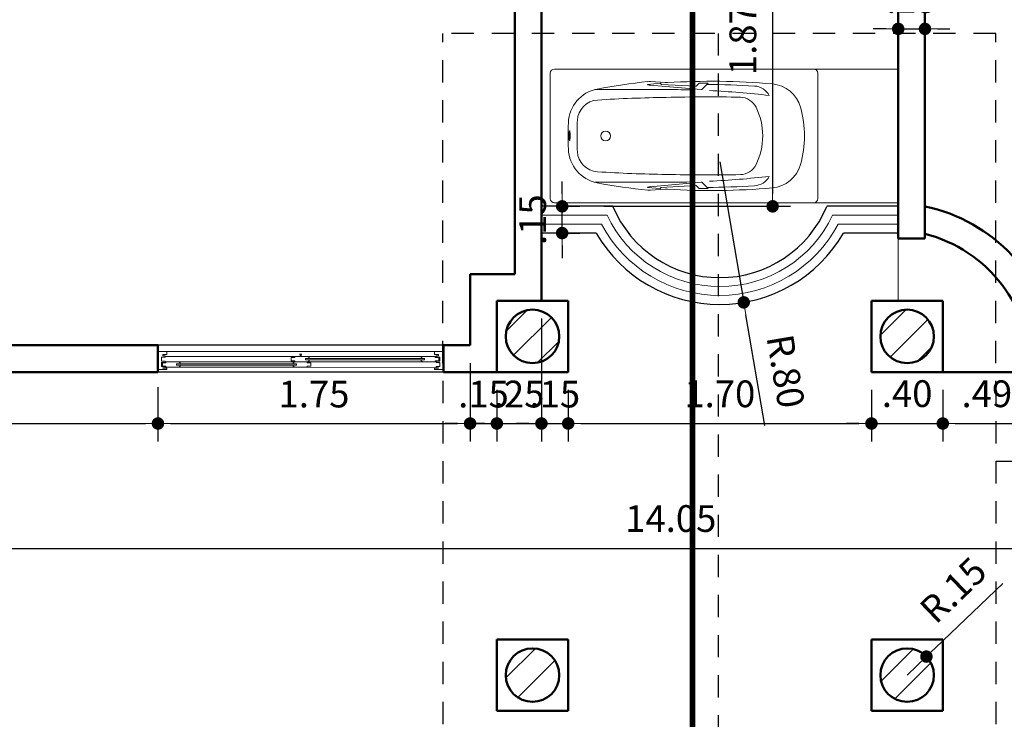
# Model space of a CAD drawing. Units: inches. Extents: x 8 to 247, y -161 to -62.
# Drawn here: x 87 to 93, y -81 to -77 of the extents above; entities that cross this region are included whole.
import ezdxf

# ---------------------------------------------------------------- set-up
doc = ezdxf.new("R2010")
doc.units = ezdxf.units.IN
doc.header["$MEASUREMENT"] = 0
doc.linetypes.add('HIDDEN', pattern=[0.375, 0.25, -0.125])
doc.linetypes.add('PHANTOM', pattern=[2.5, 1.25, -0.25, 0.25, -0.25, 0.25, -0.25])
for name, color, linetype, lineweight in [('Aparatos S', 7, 'Continuous', 0), ('APPLIANCE', 30, 'Continuous', 25), ('HATCH-MUROS', 8, 'Continuous', 15), ('muro 1', 1, 'Continuous', 30), ('MURO2', 5, 'Continuous', 50), ('piso', 6, 'Continuous', 0), ('PISOS', 150, 'Continuous', 18), ('PROY. VENTANA', 8, 'Continuous', 9), ('VENTANAS', 3, 'Continuous', 20)]:
    doc.layers.add(name, color=color, linetype=linetype, lineweight=lineweight)
doc.styles.add('style3', font='cityb___.ttf', dxfattribs={"height": 0.15})
doc.dimstyles.new('DIM2', dxfattribs={"dimtxt": 0.15, "dimasz": 0.07, "dimexe": 0.1, "dimexo": 0.1, "dimgap": 0.09, "dimtad": 1, "dimzin": 4, "dimdsep": 46, "dimtxsty": 'style3', "dimblk1": 'DOT', "dimblk2": 'DOT', "dimsah": 1, "dimcen": 0.09, "dimclrd": 1, "dimclre": 11, "dimclrt": 4, "dimadec": 0, "dimazin": 0, "dimtfac": 1, "dimtix": 1, "dimtmove": 0, "dimatfit": 3, "dimldrblk": 'DOT', "dimfxl": 1, "dimtolj": 1, "dimtzin": 0, "dimarcsym": 0})
pattern_1 = [(45, (-363.78322, -112.42012), (-0.088388348, 0.088388348), [])]

# ---------------------------------------------------------------- blocks, each defined once
blk = doc.blocks.new('BC-P3')
for p, q in [((-0.352, 0), (0.352, 0)), ((-0.375, -1.477), (-0.375, -0.023)), ((0.375, -0.023), (0.375, -1.477)), ((-0.26, -0.2499), (-0.26, -0.65)), ((0.26, -0.2499), (0.26, -0.65)), ((-0.2953, -0.6154), (-0.2892, -0.5454)), ((-0.2892, -0.5454), (-0.2878, -0.546)), ((0.2892, -0.5454), (0.2878, -0.546)), ((0.2953, -0.6154), (0.2892, -0.5454)), ((-0.2989, -0.646), (-0.3045, -0.5624)), ((-0.2596, -0.8467), (-0.2848, -0.5585)), ((0.2596, -0.8467), (0.2848, -0.5585)), ((0.2989, -0.646), (0.3045, -0.5624)), ((-0.2953, -0.6154), (-0.2899, -0.6208)), ((-0.2893, -0.622), (-0.2783, -0.8155)), ((0.2893, -0.622), (0.2783, -0.8155)), ((0.2953, -0.6154), (0.2899, -0.6208)), ((-0.2953, -0.8354), (-0.28, -0.8201)), ((0.2953, -0.8354), (0.28, -0.8201)), ((-0.2953, -0.8854), (-0.2953, -0.8354)), ((-0.2953, -0.8854), (-0.2613, -0.8514)), ((0.2953, -0.8854), (0.2613, -0.8514)), ((0.2953, -0.8854), (0.2953, -0.8354)), ((0.352, -1.5), (-0.352, -1.5))]:
    blk.add_line(p, q)
blk.add_lwpolyline([(-0.0257, -0.1082, 0.338364), (-0.0251, -0.1089, 0.038384), (-0.0177, -0.1104, 0.0164), (-0.0096, -0.111, 0.011665), (0.0018, -0.1113, 0.011665), (0.0131, -0.111, 0.0164), (0.0212, -0.1104, 0.038384), (0.0287, -0.1089, 0.338364), (0.0293, -0.1082, 0.338364), (0.0287, -0.1074, 0.038384), (0.0212, -0.106, 0.0164), (0.0131, -0.1053, 0.011665), (0.0018, -0.1051, 0.011665), (-0.0096, -0.1053, 0.0164), (-0.0177, -0.106, 0.038384), (-0.0251, -0.1074, 0.338364)], format="xyb", close=True)
blk.add_circle((0, -0.31), 0.0275)
for centre, radius, start, end in [((-0.352, -0.023), 0.023, 90, 180), ((0.352, -0.023), 0.023, 0, 90), ((-0.0667, -0.3012), 0.2, 92.1239, 168.9839), ((0, -2.1), 2, 90, 92.1239), ((0, -2.1), 2, 87.8761, 90), ((0.0667, -0.3012), 0.2, 11.0161, 87.8761), ((-0.0815, -0.2718), 0.12, 92.5539, 176.467), ((0, -2.1), 1.95, 90, 92.5539), ((0, -2.1), 1.95, 87.4461, 90), ((0.0815, -0.2718), 0.12, 3.533, 87.4461), ((2.6769, -0.8354), 2.9952, 168.9839, 174.4587), ((7.9619, -0.7684), 8.1788, 176.46704, 179.17039), ((-7.9619, -0.7684), 8.1788, 0.82961, 3.53296), ((-2.6769, -0.8354), 2.9952, 5.5413, 11.0161), ((-0.2047, -0.5558), 0.1, 174.4587, 183.7832), ((-0.2885, -0.5478), 0.002, 12.2804, 69.2529), ((-0.3843, -0.5687), 0.1, 4.1251, 12.2804), ((0.3843, -0.5687), 0.1, 167.7196, 175.8749), ((0.2885, -0.5478), 0.002, 110.7471, 167.7196), ((0.2047, -0.5558), 0.1, 356.2168, 5.5413), ((3.6679, -0.9028), 3.9744, 176.4609, 184.9418), ((-0.3887, -0.6519), 0.09, 356.4609, 3.7832), ((-0.2913, -0.6222), 0.002, 5, 45.7989), ((4.7424, -0.6539), 5.0024, 179.9558, 181.4637), ((8.359, -0.8804), 8.5781, 178.46078, 181.23964), ((-8.359, -0.8804), 8.5781, 358.76036, 1.53922), ((-4.7424, -0.6539), 5.0024, 358.5363, 0.0442), ((0.2913, -0.6222), 0.002, 134.2011, 175), ((-3.6679, -0.9028), 3.9744, 355.0582, 3.5391), ((0.3887, -0.6519), 0.09, 176.2168, 183.5391), ((-0.2843, -0.8159), 0.006, 315, 3.2505), ((0.2843, -0.8159), 0.006, 176.7495, 225), ((4.3506, -0.8512), 4.6397, 180.3451, 183.6254), ((-0.2655, -0.8472), 0.006, 315, 5), ((0.2655, -0.8472), 0.006, 175, 225), ((-4.3506, -0.8512), 4.6397, 356.3746, 359.6549), ((4.7424, -0.6539), 5.0024, 182.7348, 186.5873), ((-4.7424, -0.6539), 5.0024, 353.4127, 357.2652), ((-0.1171, -1.0638), 0.1, 181.2396, 243.8791), ((0.1171, -1.0638), 0.1, 296.1209, 358.7604), ((-0.1799, -1.1395), 0.1, 182.9172, 241.9463), ((0, -0.825), 0.366, 243.8791, 270), ((0, -0.825), 0.366, 270, 296.1209), ((0.1799, -1.1395), 0.1, 298.0537, 357.0828), ((-0.1124, -1.2297), 0.18, 184.9418, 254.479), ((0.1124, -1.2297), 0.18, 285.521, 355.0582), ((0, -0.825), 0.6, 254.479, 270), ((0, -0.825), 0.6, 270, 285.521), ((-0.352, -1.477), 0.023, 180, 270), ((0.352, -1.477), 0.023, 270, 0)]:
    blk.add_arc(centre, radius, start, end)
blk = doc.blocks.new('DOT')
at = {"color": 0, "linetype": 'ByBlock'}
blk.add_line((-0.5, 0), (-1, 0), dxfattribs=at)
at = {"color": 0, "linetype": 'ByBlock', "const_width": 0.5}
blk.add_lwpolyline([(-0.25, 0, 1), (0.25, 0, 1)], format="xyb", close=True, dxfattribs=at)
blk = doc.blocks.new('*D506')
at = {"layer": 'Defpoints', "color": 0, "transparency": 16777216}
for p in [(86.0282, -78.8079), (88.1282, -78.7927), (88.1282, -79.0965)]:
    blk.add_point(p, dxfattribs=at)
at = {"layer": 'PROY. VENTANA', "color": 11, "lineweight": -2, "transparency": 16777216}
for p, q in [((86.0282, -78.9079), (86.0282, -79.1965)), ((88.1282, -78.8927), (88.1282, -79.1965))]:
    blk.add_line(p, q, dxfattribs=at)
at = {"layer": 'PROY. VENTANA', "color": 1, "lineweight": -2, "transparency": 16777216}
blk.add_line((86.0982, -79.0965), (88.0582, -79.0965), dxfattribs=at)
at = {"layer": 'PROY. VENTANA', "color": 1, "lineweight": -2, "transparency": 16777216, "xscale": 0.07, "yscale": 0.07, "zscale": 0.07, "rotation": 180}
blk.add_blockref('DOT', (86.0282, -79.0965), dxfattribs=at)
at = {"layer": 'PROY. VENTANA', "color": 1, "lineweight": -2, "transparency": 16777216, "xscale": 0.07, "yscale": 0.07, "zscale": 0.07}
blk.add_blockref('DOT', (88.1282, -79.0965), dxfattribs=at)
at = {"layer": 'PROY. VENTANA', "color": 4, "transparency": 16777216, "insert": (87.0782, -78.93), "char_height": 0.15, "attachment_point": 5, "style": 'style3'}
blk.add_mtext('\\A1;2.10', dxfattribs=at)
blk = doc.blocks.new('*D507')
at = {"layer": 'Defpoints', "color": 0, "transparency": 16777216}
for p in [(89.8782, -78.6579), (88.1282, -78.7927), (89.8782, -79.0965)]:
    blk.add_point(p, dxfattribs=at)
at = {"layer": 'PROY. VENTANA', "color": 11, "lineweight": -2, "transparency": 16777216}
for p, q in [((89.8782, -78.7579), (89.8782, -79.1965)), ((88.1282, -78.8927), (88.1282, -79.1965))]:
    blk.add_line(p, q, dxfattribs=at)
at = {"layer": 'PROY. VENTANA', "color": 1, "lineweight": -2, "transparency": 16777216}
blk.add_line((88.1982, -79.0965), (89.8082, -79.0965), dxfattribs=at)
at = {"layer": 'PROY. VENTANA', "color": 1, "lineweight": -2, "transparency": 16777216, "xscale": 0.07, "yscale": 0.07, "zscale": 0.07, "rotation": 180}
blk.add_blockref('DOT', (88.1282, -79.0965), dxfattribs=at)
at = {"layer": 'PROY. VENTANA', "color": 1, "lineweight": -2, "transparency": 16777216, "xscale": 0.07, "yscale": 0.07, "zscale": 0.07}
blk.add_blockref('DOT', (89.8782, -79.0965), dxfattribs=at)
at = {"layer": 'PROY. VENTANA', "color": 4, "transparency": 16777216, "insert": (89.0032, -78.9312), "char_height": 0.15, "attachment_point": 5, "style": 'style3'}
blk.add_mtext('\\A1;1.75', dxfattribs=at)
blk = doc.blocks.new('*D508')
at = {"layer": 'Defpoints', "color": 0, "transparency": 16777216}
for p in [(89.8782, -78.6579), (90.0282, -78.8079), (90.0282, -79.0965)]:
    blk.add_point(p, dxfattribs=at)
at = {"layer": 'PROY. VENTANA', "color": 11, "lineweight": -2, "transparency": 16777216}
for p, q in [((89.8782, -78.7579), (89.8782, -79.1965)), ((90.0282, -78.9079), (90.0282, -79.1965))]:
    blk.add_line(p, q, dxfattribs=at)
at = {"layer": 'PROY. VENTANA', "color": 1, "lineweight": -2, "transparency": 16777216}
for p, q in [((89.8082, -79.0965), (89.7382, -79.0965)), ((89.8782, -79.0965), (90.0282, -79.0965)), ((90.0982, -79.0965), (90.1682, -79.0965))]:
    blk.add_line(p, q, dxfattribs=at)
at = {"layer": 'PROY. VENTANA', "color": 1, "lineweight": -2, "transparency": 16777216, "xscale": 0.07, "yscale": 0.07, "zscale": 0.07}
blk.add_blockref('DOT', (89.8782, -79.0965), dxfattribs=at)
at = {"layer": 'PROY. VENTANA', "color": 1, "lineweight": -2, "transparency": 16777216, "xscale": 0.07, "yscale": 0.07, "zscale": 0.07, "rotation": 180}
blk.add_blockref('DOT', (90.0282, -79.0965), dxfattribs=at)
at = {"layer": 'PROY. VENTANA', "color": 4, "transparency": 16777216, "insert": (89.9532, -78.9312), "char_height": 0.15, "attachment_point": 5, "style": 'style3'}
blk.add_mtext('\\A1;.15', dxfattribs=at)
blk = doc.blocks.new('*D509')
at = {"layer": 'Defpoints', "color": 0, "transparency": 16777216}
for p in [(90.2782, -78.4079), (90.0282, -78.8079), (90.2782, -79.0965)]:
    blk.add_point(p, dxfattribs=at)
at = {"layer": 'PROY. VENTANA', "color": 11, "lineweight": -2, "transparency": 16777216}
for p, q in [((90.2782, -78.5079), (90.2782, -79.1965)), ((90.0282, -78.9079), (90.0282, -79.1965))]:
    blk.add_line(p, q, dxfattribs=at)
at = {"layer": 'PROY. VENTANA', "color": 1, "lineweight": -2, "transparency": 16777216}
for p, q in [((89.9582, -79.0965), (89.8882, -79.0965)), ((90.0282, -79.0965), (90.2782, -79.0965)), ((90.3482, -79.0965), (90.4182, -79.0965))]:
    blk.add_line(p, q, dxfattribs=at)
at = {"layer": 'PROY. VENTANA', "color": 1, "lineweight": -2, "transparency": 16777216, "xscale": 0.07, "yscale": 0.07, "zscale": 0.07}
blk.add_blockref('DOT', (90.0282, -79.0965), dxfattribs=at)
at = {"layer": 'PROY. VENTANA', "color": 1, "lineweight": -2, "transparency": 16777216, "xscale": 0.07, "yscale": 0.07, "zscale": 0.07, "rotation": 180}
blk.add_blockref('DOT', (90.2782, -79.0965), dxfattribs=at)
at = {"layer": 'PROY. VENTANA', "color": 4, "transparency": 16777216, "insert": (90.1532, -78.9315), "char_height": 0.15, "attachment_point": 5, "style": 'style3'}
blk.add_mtext('\\A1;.25', dxfattribs=at)
blk = doc.blocks.new('*D510')
at = {"layer": 'Defpoints', "color": 0, "transparency": 16777216}
for p in [(90.2782, -78.4079), (90.4282, -78.8079), (90.4282, -79.0965)]:
    blk.add_point(p, dxfattribs=at)
at = {"layer": 'PROY. VENTANA', "color": 11, "lineweight": -2, "transparency": 16777216}
for p, q in [((90.2782, -78.5079), (90.2782, -79.1965)), ((90.4282, -78.9079), (90.4282, -79.1965))]:
    blk.add_line(p, q, dxfattribs=at)
at = {"layer": 'PROY. VENTANA', "color": 1, "lineweight": -2, "transparency": 16777216}
for p, q in [((90.2082, -79.0965), (90.1382, -79.0965)), ((90.2782, -79.0965), (90.4282, -79.0965)), ((90.4982, -79.0965), (90.5682, -79.0965))]:
    blk.add_line(p, q, dxfattribs=at)
at = {"layer": 'PROY. VENTANA', "color": 1, "lineweight": -2, "transparency": 16777216, "xscale": 0.07, "yscale": 0.07, "zscale": 0.07}
blk.add_blockref('DOT', (90.2782, -79.0965), dxfattribs=at)
at = {"layer": 'PROY. VENTANA', "color": 1, "lineweight": -2, "transparency": 16777216, "xscale": 0.07, "yscale": 0.07, "zscale": 0.07, "rotation": 180}
blk.add_blockref('DOT', (90.4282, -79.0965), dxfattribs=at)
at = {"layer": 'PROY. VENTANA', "color": 4, "transparency": 16777216, "insert": (90.3532, -78.9312), "char_height": 0.15, "attachment_point": 5, "style": 'style3'}
blk.add_mtext('\\A1;.15', dxfattribs=at)
blk = doc.blocks.new('*D511')
at = {"layer": 'Defpoints', "color": 0, "transparency": 16777216}
for p in [(90.4282, -78.8079), (92.1282, -78.8079), (92.1282, -79.0965)]:
    blk.add_point(p, dxfattribs=at)
at = {"layer": 'PROY. VENTANA', "color": 11, "lineweight": -2, "transparency": 16777216}
for p, q in [((90.4282, -78.9079), (90.4282, -79.1965)), ((92.1282, -78.9079), (92.1282, -79.1965))]:
    blk.add_line(p, q, dxfattribs=at)
at = {"layer": 'PROY. VENTANA', "color": 1, "lineweight": -2, "transparency": 16777216}
blk.add_line((90.4982, -79.0965), (92.0582, -79.0965), dxfattribs=at)
at = {"layer": 'PROY. VENTANA', "color": 1, "lineweight": -2, "transparency": 16777216, "xscale": 0.07, "yscale": 0.07, "zscale": 0.07, "rotation": 180}
blk.add_blockref('DOT', (90.4282, -79.0965), dxfattribs=at)
at = {"layer": 'PROY. VENTANA', "color": 1, "lineweight": -2, "transparency": 16777216, "xscale": 0.07, "yscale": 0.07, "zscale": 0.07}
blk.add_blockref('DOT', (92.1282, -79.0965), dxfattribs=at)
at = {"layer": 'PROY. VENTANA', "color": 4, "transparency": 16777216, "insert": (91.2782, -78.93), "char_height": 0.15, "attachment_point": 5, "style": 'style3'}
blk.add_mtext('\\A1;1.70', dxfattribs=at)
blk = doc.blocks.new('*D512')
at = {"layer": 'Defpoints', "color": 0, "transparency": 16777216}
for p in [(92.1282, -78.8079), (92.5282, -78.8079), (92.5282, -79.0965)]:
    blk.add_point(p, dxfattribs=at)
at = {"layer": 'PROY. VENTANA', "color": 11, "lineweight": -2, "transparency": 16777216}
for p, q in [((92.1282, -78.9079), (92.1282, -79.1965)), ((92.5282, -78.9079), (92.5282, -79.1965))]:
    blk.add_line(p, q, dxfattribs=at)
at = {"layer": 'PROY. VENTANA', "color": 1, "lineweight": -2, "transparency": 16777216}
for p, q in [((92.0582, -79.0965), (91.9882, -79.0965)), ((92.1282, -79.0965), (92.5282, -79.0965)), ((92.5982, -79.0965), (92.6682, -79.0965))]:
    blk.add_line(p, q, dxfattribs=at)
at = {"layer": 'PROY. VENTANA', "color": 1, "lineweight": -2, "transparency": 16777216, "xscale": 0.07, "yscale": 0.07, "zscale": 0.07}
blk.add_blockref('DOT', (92.1282, -79.0965), dxfattribs=at)
at = {"layer": 'PROY. VENTANA', "color": 1, "lineweight": -2, "transparency": 16777216, "xscale": 0.07, "yscale": 0.07, "zscale": 0.07, "rotation": 180}
blk.add_blockref('DOT', (92.5282, -79.0965), dxfattribs=at)
at = {"layer": 'PROY. VENTANA', "color": 4, "transparency": 16777216, "insert": (92.3282, -78.929), "char_height": 0.15, "attachment_point": 5, "style": 'style3'}
blk.add_mtext('\\A1;.40', dxfattribs=at)
blk = doc.blocks.new('*D513')
at = {"layer": 'Defpoints', "color": 0, "transparency": 16777216}
for p in [(92.5282, -78.8079), (93.022, -78.7966), (93.022, -79.0965)]:
    blk.add_point(p, dxfattribs=at)
at = {"layer": 'PROY. VENTANA', "color": 11, "lineweight": -2, "transparency": 16777216}
for p, q in [((92.5282, -78.9079), (92.5282, -79.1965)), ((93.022, -78.8966), (93.022, -79.1965))]:
    blk.add_line(p, q, dxfattribs=at)
at = {"layer": 'PROY. VENTANA', "color": 1, "lineweight": -2, "transparency": 16777216}
blk.add_line((92.5982, -79.0965), (92.952, -79.0965), dxfattribs=at)
at = {"layer": 'PROY. VENTANA', "color": 1, "lineweight": -2, "transparency": 16777216, "xscale": 0.07, "yscale": 0.07, "zscale": 0.07, "rotation": 180}
blk.add_blockref('DOT', (92.5282, -79.0965), dxfattribs=at)
at = {"layer": 'PROY. VENTANA', "color": 1, "lineweight": -2, "transparency": 16777216, "xscale": 0.07, "yscale": 0.07, "zscale": 0.07}
blk.add_blockref('DOT', (93.022, -79.0965), dxfattribs=at)
at = {"layer": 'PROY. VENTANA', "color": 4, "transparency": 16777216, "insert": (92.7751, -78.9298), "char_height": 0.15, "attachment_point": 5, "style": 'style3'}
blk.add_mtext('\\A1;.49', dxfattribs=at)
blk = doc.blocks.new('*D521')
at = {"layer": 'Defpoints', "color": 0, "transparency": 16777216}
for p in [(90.2782, -77.8783), (90.3942, -77.8783), (90.2782, -78.0283)]:
    blk.add_point(p, dxfattribs=at)
at = {"layer": 'PROY. VENTANA', "color": 1, "lineweight": -2, "transparency": 16777216}
for p, q in [((90.3942, -77.8083), (90.3942, -77.7383)), ((90.3942, -78.0283), (90.3942, -77.8783)), ((90.3942, -78.0983), (90.3942, -78.1683))]:
    blk.add_line(p, q, dxfattribs=at)
at = {"layer": 'PROY. VENTANA', "color": 11, "lineweight": -2, "transparency": 16777216}
for p, q in [((90.3782, -77.8783), (90.4942, -77.8783)), ((90.3782, -78.0283), (90.4942, -78.0283))]:
    blk.add_line(p, q, dxfattribs=at)
at = {"layer": 'PROY. VENTANA', "color": 1, "lineweight": -2, "transparency": 16777216, "xscale": 0.07, "yscale": 0.07, "zscale": 0.07}
for p, rotation in [((90.3942, -77.8783), 270), ((90.3942, -78.0283), 90)]:
    blk.add_blockref('DOT', p, dxfattribs=dict(at, rotation=rotation))
at = {"layer": 'PROY. VENTANA', "color": 4, "transparency": 16777216, "insert": (90.2288, -77.9533), "char_height": 0.15, "attachment_point": 5, "rotation": 90, "style": 'style3'}
blk.add_mtext('\\A1;.15', dxfattribs=at)
blk = doc.blocks.new('*D522')
at = {"layer": 'Defpoints', "color": 0, "transparency": 16777216}
for p in [(91.2782, -77.6283), (91.4124, -78.417)]:
    blk.add_point(p, dxfattribs=at)
at = {"layer": 'PROY. VENTANA', "color": 1, "lineweight": -2, "transparency": 16777216}
for p, q in [((91.2782, -77.6283), (91.4124, -78.417)), ((91.5298, -79.107), (91.4241, -78.486))]:
    blk.add_line(p, q, dxfattribs=at)
at = {"layer": 'PROY. VENTANA', "color": 1, "lineweight": -2, "transparency": 16777216, "xscale": 0.07, "yscale": 0.07, "zscale": 0.07, "rotation": 99.65327802168655}
blk.add_blockref('DOT', (91.4124, -78.417), dxfattribs=at)
at = {"layer": 'PROY. VENTANA', "color": 4, "transparency": 16777216, "insert": (91.6476, -78.803), "char_height": 0.15, "attachment_point": 5, "rotation": 279.6533, "style": 'style3'}
blk.add_mtext('\\A1;R.80', dxfattribs=at)
blk = doc.blocks.new('*D523')
at = {"layer": 'Defpoints', "color": 0, "transparency": 16777216}
for p in [(92.4364, -80.404), (92.3282, -80.5079)]:
    blk.add_point(p, dxfattribs=at)
at = {"layer": 'PROY. VENTANA', "color": 1, "lineweight": -2, "transparency": 16777216}
for p, q in [((92.864, -79.9932), (92.4869, -80.3555)), ((92.3282, -80.5079), (92.4364, -80.404))]:
    blk.add_line(p, q, dxfattribs=at)
at = {"layer": 'PROY. VENTANA', "color": 1, "lineweight": -2, "transparency": 16777216, "xscale": 0.07, "yscale": 0.07, "zscale": 0.07, "rotation": 223.8544679424731}
blk.add_blockref('DOT', (92.4364, -80.404), dxfattribs=at)
at = {"layer": 'PROY. VENTANA', "color": 4, "transparency": 16777216, "insert": (92.5861, -80.0308), "char_height": 0.15, "attachment_point": 5, "rotation": 43.8545, "style": 'style3'}
blk.add_mtext('\\A1;R.15', dxfattribs=at)
blk = doc.blocks.new('*D524')
at = {"layer": 'Defpoints', "color": 0, "transparency": 16777216}
for p in [(98.0282, -78.0079), (83.9782, -78.8079), (98.0282, -79.7971)]:
    blk.add_point(p, dxfattribs=at)
at = {"layer": 'PROY. VENTANA', "color": 11, "lineweight": -2, "transparency": 16777216}
for p, q in [((98.0282, -78.1079), (98.0282, -79.8971)), ((83.9782, -78.9079), (83.9782, -79.8971))]:
    blk.add_line(p, q, dxfattribs=at)
at = {"layer": 'PROY. VENTANA', "color": 1, "lineweight": -2, "transparency": 16777216}
blk.add_line((84.0482, -79.7971), (97.9582, -79.7971), dxfattribs=at)
at = {"layer": 'PROY. VENTANA', "color": 1, "lineweight": -2, "transparency": 16777216, "xscale": 0.07, "yscale": 0.07, "zscale": 0.07, "rotation": 180}
blk.add_blockref('DOT', (83.9782, -79.7971), dxfattribs=at)
at = {"layer": 'PROY. VENTANA', "color": 1, "lineweight": -2, "transparency": 16777216, "xscale": 0.07, "yscale": 0.07, "zscale": 0.07}
blk.add_blockref('DOT', (98.0282, -79.7971), dxfattribs=at)
at = {"layer": 'PROY. VENTANA', "color": 4, "transparency": 16777216, "insert": (91.0032, -79.6296), "char_height": 0.15, "attachment_point": 5, "style": 'style3'}
blk.add_mtext('\\A1;14.05', dxfattribs=at)
blk = doc.blocks.new('*D560')
at = {"layer": 'Defpoints', "color": 0, "transparency": 16777216}
for p in [(91.5743, -76.0079), (90.5282, -77.8783), (91.5743, -77.8783)]:
    blk.add_point(p, dxfattribs=at)
at = {"layer": 'PROY. VENTANA', "color": 1, "lineweight": -2, "transparency": 16777216}
blk.add_line((91.5743, -76.0779), (91.5743, -77.8083), dxfattribs=at)
at = {"layer": 'PROY. VENTANA', "color": 11, "lineweight": -2, "transparency": 16777216}
blk.add_line((90.6282, -77.8783), (91.6743, -77.8783), dxfattribs=at)
at = {"layer": 'PROY. VENTANA', "color": 1, "lineweight": -2, "transparency": 16777216, "xscale": 0.07, "yscale": 0.07, "zscale": 0.07}
for p, rotation in [((91.5743, -76.0079), 90), ((91.5743, -77.8783), 270)]:
    blk.add_blockref('DOT', p, dxfattribs=dict(at, rotation=rotation))
at = {"layer": 'PROY. VENTANA', "color": 4, "transparency": 16777216, "insert": (91.4071, -76.9431), "char_height": 0.15, "attachment_point": 5, "rotation": 90, "style": 'style3'}
blk.add_mtext('\\A1;1.87', dxfattribs=at)
blk = doc.blocks.new('*D600')
at = {"layer": 'Defpoints', "color": 0, "transparency": 16777216}
for p in [(92.2782, -76.7897), (92.4282, -76.7897), (92.4282, -76.8829)]:
    blk.add_point(p, dxfattribs=at)
at = {"layer": 'PROY. VENTANA', "color": 1, "lineweight": -2, "transparency": 16777216}
for p, q in [((92.2082, -76.8829), (92.1382, -76.8829)), ((92.2782, -76.8829), (92.4282, -76.8829)), ((92.4982, -76.8829), (92.5682, -76.8829))]:
    blk.add_line(p, q, dxfattribs=at)
at = {"layer": 'PROY. VENTANA', "color": 11, "lineweight": -2, "transparency": 16777216}
for p, q in [((92.2782, -76.8897), (92.2782, -76.9829)), ((92.4282, -76.8897), (92.4282, -76.9829))]:
    blk.add_line(p, q, dxfattribs=at)
at = {"layer": 'PROY. VENTANA', "color": 1, "lineweight": -2, "transparency": 16777216, "xscale": 0.07, "yscale": 0.07, "zscale": 0.07}
blk.add_blockref('DOT', (92.2782, -76.8829), dxfattribs=at)
at = {"layer": 'PROY. VENTANA', "color": 1, "lineweight": -2, "transparency": 16777216, "xscale": 0.07, "yscale": 0.07, "zscale": 0.07, "rotation": 180}
blk.add_blockref('DOT', (92.4282, -76.8829), dxfattribs=at)
at = {"layer": 'PROY. VENTANA', "color": 4, "transparency": 16777216, "insert": (92.3532, -76.7175), "char_height": 0.15, "attachment_point": 5, "style": 'style3'}
blk.add_mtext('\\A1;.15', dxfattribs=at)

msp = doc.modelspace()

# ---------------------------------------------------------------- hatches: boundary and pattern name
at = {"layer": 'HATCH-MUROS', "linetype": 'Continuous', "lineweight": 5}
h = msp.add_hatch(dxfattribs=at)
h.set_pattern_fill('ANSI31', color=256, style=0)
h.set_pattern_definition(pattern_1)
h.paths.add_polyline_path([(90.3782, -78.6079, 1), (90.0782, -78.6079, 1)])
h.paths.add_polyline_path([(92.4782, -78.6079, 1), (92.1782, -78.6079, 1)])
h = msp.add_hatch(dxfattribs=at)
h.set_pattern_fill('ANSI31', color=256, style=0)
h.set_pattern_definition(pattern_1)
h.paths.add_polyline_path([(90.3782, -80.5079, 1), (90.0782, -80.5079, 1)])
h.paths.add_polyline_path([(92.1782, -80.5079, 1), (92.4782, -80.5079, 1)])

# ---------------------------------------------------------------- linework, layer by layer
at = {"layer": 'Aparatos S'}
for p, q in [((91.8047, -77.1083), (92.2782, -77.1083)), ((91.8047, -77.8583), (92.2782, -77.8583))]:
    msp.add_line(p, q, dxfattribs=at)
at = {"layer": 'APPLIANCE', "linetype": 'HIDDEN', "ltscale": 0.5}
for p, q in [((92.8247, -76.9079), (89.7247, -76.9079)), ((89.7282, -81.0079), (89.7247, -76.9079)), ((91.2691, -76.9079), (91.2691, -81.0079)), ((92.8282, -81.0079), (92.8247, -76.9079)), ((92.8268, -79.3079), (98.1282, -79.3079))]:
    msp.add_line(p, q, dxfattribs=at)
at = {"layer": 'muro 1'}
for p, q in [((90.6782, -77.8783), (90.2782, -77.8783)), ((92.2782, -77.8783), (91.8782, -77.8783)), ((90.5854, -78.0283), (90.2782, -78.0283)), ((92.2782, -78.0283), (91.9711, -78.0283)), ((89.7282, -78.6579), (88.1282, -78.6579)), ((89.7282, -78.8079), (88.1282, -78.8079))]:
    msp.add_line(p, q, dxfattribs=at)
for radius, start, end in [(0.65, 202.6199, 337.3801), (0.8, 210, 330)]:
    msp.add_arc((91.2782, -77.6283), radius, start, end, dxfattribs=at)
at = {"layer": 'MURO2'}
for p, q in [((90.1282, -74.9079), (90.1282, -78.2579)), ((90.2782, -74.9079), (90.2782, -78.4079)), ((92.2782, -75.7079), (92.2782, -78.0579)), ((92.4282, -75.7079), (92.4282, -78.0579)), ((90.2782, -76.0079), (90.2782, -78.0579)), ((92.4282, -78.0579), (92.2782, -78.0579)), ((92.2782, -78.0579), (92.4282, -78.0579)), ((89.8782, -78.2579), (90.1282, -78.2579)), ((89.8782, -78.2579), (89.8782, -78.6579)), ((90.0282, -78.4079), (90.1282, -78.4079)), ((90.0282, -78.4079), (90.4282, -78.4079)), ((90.0282, -78.4079), (90.0282, -78.8079)), ((90.4282, -78.4079), (90.4282, -78.8079)), ((92.1282, -78.4079), (92.5282, -78.4079)), ((92.1282, -78.4079), (92.1282, -78.8079)), ((92.5282, -78.4079), (92.5282, -78.8079)), ((88.1282, -78.6579), (86.0282, -78.6579)), ((88.1282, -78.6579), (88.1282, -78.8079)), ((89.7282, -78.6579), (89.7282, -78.8079)), ((89.8782, -78.6579), (89.7282, -78.6579)), ((88.1282, -78.8079), (86.0282, -78.8079)), ((89.7282, -78.8079), (90.0282, -78.8079)), ((90.0282, -78.8079), (90.4282, -78.8079)), ((92.1282, -78.8079), (92.5282, -78.8079)), ((98.0282, -78.8079), (92.5282, -78.8079)), ((90.0282, -80.3079), (90.0282, -80.7079)), ((90.0282, -80.3079), (90.4282, -80.3079)), ((90.4282, -80.3079), (90.4282, -80.7079)), ((92.1282, -80.3079), (92.1282, -80.7079)), ((92.1282, -80.3079), (92.5282, -80.3079)), ((92.5282, -80.3079), (92.5282, -80.7079)), ((90.0282, -80.7079), (90.4282, -80.7079)), ((92.1282, -80.7079), (92.5282, -80.7079))]:
    msp.add_line(p, q, dxfattribs=at)
for centre in [(90.2282, -78.6079), (92.3282, -78.6079), (90.2282, -80.5079), (92.3282, -80.5079)]:
    msp.add_circle(centre, 0.15, dxfattribs=at)
for radius, start, end in [(0.9387, 8.4958, 78.0172), (0.7887, 359.1776, 75.6938)]:
    msp.add_arc((92.2333, -78.7966), radius, start, end, dxfattribs=at)
at = {"layer": 'piso', "color": 5, "linetype": 'PHANTOM', "const_width": 0.0313}
msp.add_lwpolyline([(91.1245, -81.8613), (91.1245, -74.6765)], dxfattribs=at)
at = {"layer": 'PISOS', "linetype": 'Continuous', "lineweight": 5}
for p, q in [((90.6458, -77.9283), (90.2782, -77.9283)), ((90.6458, -77.9283), (90.3282, -77.9283)), ((92.2782, -77.9283), (91.9107, -77.9283)), ((92.2282, -77.9283), (91.9656, -77.9283)), ((90.6149, -77.9783), (90.2782, -77.9783)), ((92.2782, -77.9783), (91.9416, -77.9783)), ((92.2782, -78.0579), (92.2782, -78.4079))]:
    msp.add_line(p, q, dxfattribs=at)
for radius, start, end in [(0.7, 205.3769, 334.6231), (0.75, 207.8181, 332.1819)]:
    msp.add_arc((91.2782, -77.6283), radius, start, end, dxfattribs=at)
at = {"layer": 'PROY. VENTANA', "color": 8}
for p, q in [((88.7069, -78.6927), (88.1782, -78.6927)), ((89.6782, -78.6927), (88.7069, -78.6927)), ((88.9343, -78.7068), (88.9222, -78.7068)), ((88.9256, -78.7205), (88.9256, -78.7068)), ((88.9306, -78.7205), (88.9306, -78.7068)), ((88.1682, -78.7199), (88.896, -78.7205)), ((88.2426, -78.7505), (88.896, -78.7505)), ((89.6139, -78.7205), (88.9653, -78.7205)), ((88.9656, -78.7505), (89.6132, -78.7505)), ((88.8956, -78.7805), (88.2432, -78.7805)), ((89.6882, -78.7835), (88.9656, -78.7805))]:
    msp.add_line(p, q, dxfattribs=at)
at = {"layer": 'VENTANAS', "color": 3}
for p, q in [((88.1282, -78.6927), (88.1782, -78.6927)), ((88.1563, -78.7085), (88.1782, -78.7085)), ((88.1563, -78.7085), (88.1563, -78.7175)), ((88.1782, -78.6927), (88.1782, -78.7085)), ((88.1782, -78.6927), (88.1782, -78.6927)), ((89.7282, -78.6927), (89.6782, -78.6927)), ((89.7282, -78.6927), (89.6782, -78.6927)), ((89.6782, -78.6927), (89.6782, -78.7085)), ((89.7002, -78.7085), (89.6782, -78.7085)), ((89.7002, -78.7085), (89.6782, -78.7085)), ((89.7002, -78.7085), (89.7002, -78.7175)), ((89.7002, -78.7085), (89.7002, -78.7175)), ((88.1482, -78.7235), (88.1682, -78.7235)), ((88.1482, -78.7235), (88.1482, -78.7475)), ((88.1482, -78.7475), (88.1682, -78.7475)), ((88.1482, -78.7535), (88.1482, -78.7775)), ((88.1482, -78.7535), (88.1682, -78.7535)), ((88.1532, -78.7565), (88.1532, -78.7745)), ((88.1532, -78.7565), (88.1732, -78.7565)), ((88.1563, -78.7175), (88.1682, -78.7175)), ((88.1682, -78.7175), (88.1682, -78.7235)), ((88.1682, -78.7475), (88.1682, -78.7535)), ((88.1732, -78.7505), (88.2426, -78.7505)), ((88.1732, -78.7505), (88.1732, -78.7565)), ((88.2332, -78.761), (88.2332, -78.77)), ((88.9056, -78.761), (88.2332, -78.761)), ((88.2426, -78.7505), (88.2426, -78.7505)), ((88.2532, -78.7569), (88.2426, -78.7505)), ((88.2532, -78.7569), (88.2532, -78.761)), ((88.876, -78.7265), (88.896, -78.7265)), ((88.876, -78.7265), (88.876, -78.7445)), ((88.876, -78.7445), (88.896, -78.7445)), ((88.8856, -78.7569), (88.8963, -78.7505)), ((88.8856, -78.7569), (88.8856, -78.761)), ((88.896, -78.7205), (88.9653, -78.7205)), ((88.896, -78.7205), (88.896, -78.7265)), ((88.896, -78.7445), (88.896, -78.7505)), ((88.966, -78.7505), (88.896, -78.7505)), ((88.9056, -78.761), (88.9056, -78.77)), ((88.956, -78.731), (88.956, -78.74)), ((89.6232, -78.731), (88.956, -78.731)), ((89.6232, -78.74), (88.956, -78.74)), ((88.976, -78.7269), (88.9653, -78.7205)), ((88.9656, -78.7505), (88.9656, -78.7565)), ((88.9856, -78.7565), (88.9656, -78.7565)), ((88.976, -78.7445), (88.966, -78.7505)), ((88.976, -78.7269), (88.976, -78.731)), ((88.976, -78.74), (88.976, -78.7445)), ((88.9856, -78.7565), (88.9856, -78.7745)), ((89.6032, -78.7269), (89.6139, -78.7205)), ((89.6032, -78.7269), (89.6139, -78.7205)), ((89.6032, -78.7269), (89.6032, -78.731)), ((89.6032, -78.7269), (89.6032, -78.731)), ((89.6032, -78.74), (89.6032, -78.7445)), ((89.6032, -78.74), (89.6032, -78.7445)), ((89.6032, -78.7445), (89.6132, -78.7505)), ((89.6032, -78.7445), (89.6132, -78.7505)), ((89.6132, -78.7505), (89.6832, -78.7505)), ((89.6132, -78.7505), (89.6832, -78.7505)), ((89.6832, -78.7205), (89.6139, -78.7205)), ((89.6832, -78.7205), (89.6139, -78.7205)), ((89.6232, -78.731), (89.6232, -78.74)), ((89.6232, -78.731), (89.6232, -78.74)), ((89.6832, -78.7205), (89.6832, -78.7265)), ((89.6832, -78.7205), (89.6832, -78.7265)), ((89.7032, -78.7265), (89.6832, -78.7265)), ((89.7032, -78.7265), (89.6832, -78.7265)), ((89.7032, -78.7445), (89.6832, -78.7445)), ((89.6832, -78.7445), (89.6832, -78.7505)), ((89.7032, -78.7445), (89.6832, -78.7445)), ((89.6832, -78.7445), (89.6832, -78.7505)), ((89.7002, -78.7175), (89.6882, -78.7175)), ((89.6882, -78.7175), (89.6882, -78.7235)), ((89.7002, -78.7175), (89.6882, -78.7175)), ((89.6882, -78.7175), (89.6882, -78.7235)), ((89.7082, -78.7235), (89.6882, -78.7235)), ((89.7082, -78.7235), (89.6882, -78.7235)), ((89.7082, -78.7475), (89.6882, -78.7475)), ((89.6882, -78.7475), (89.6882, -78.7535)), ((89.7082, -78.7475), (89.6882, -78.7475)), ((89.6882, -78.7475), (89.6882, -78.7535)), ((89.7082, -78.7535), (89.6882, -78.7535)), ((89.7082, -78.7535), (89.6882, -78.7535)), ((89.7032, -78.7265), (89.7032, -78.7445)), ((89.7032, -78.7265), (89.7032, -78.7445)), ((89.7082, -78.7235), (89.7082, -78.7475)), ((89.7082, -78.7235), (89.7082, -78.7475)), ((89.7082, -78.7535), (89.7082, -78.7775)), ((89.7082, -78.7535), (89.7082, -78.7775)), ((88.1282, -78.7927), (88.1782, -78.7927)), ((88.1482, -78.7775), (88.1682, -78.7775)), ((88.1532, -78.7745), (88.1732, -78.7745)), ((88.1563, -78.7835), (88.1563, -78.7869)), ((88.1563, -78.7835), (88.1682, -78.7835)), ((88.1563, -78.7869), (88.1782, -78.7869)), ((88.1682, -78.7775), (88.1682, -78.7835)), ((88.1732, -78.7745), (88.1732, -78.7805)), ((88.1739, -78.7805), (88.2432, -78.7805)), ((88.1782, -78.7869), (88.1782, -78.7927)), ((88.9056, -78.77), (88.2332, -78.77)), ((88.2532, -78.7745), (88.2432, -78.7805)), ((88.2432, -78.7805), (88.2432, -78.7805)), ((88.2532, -78.77), (88.2532, -78.7745)), ((88.8856, -78.77), (88.8856, -78.7745)), ((88.8856, -78.7745), (88.8956, -78.7805)), ((88.8956, -78.7805), (88.9656, -78.7805)), ((88.9856, -78.7745), (88.9656, -78.7745)), ((88.9656, -78.7745), (88.9656, -78.7805)), ((89.7002, -78.7869), (89.6782, -78.7869)), ((89.6782, -78.7869), (89.6782, -78.7927)), ((89.7002, -78.7869), (89.6782, -78.7869)), ((89.6782, -78.7869), (89.6782, -78.7927)), ((89.7282, -78.7927), (89.6782, -78.7927)), ((89.7282, -78.7927), (89.6782, -78.7927)), ((89.7282, -78.7927), (89.6782, -78.7927)), ((89.7082, -78.7775), (89.6882, -78.7775)), ((89.6882, -78.7775), (89.6882, -78.7835)), ((89.7082, -78.7775), (89.6882, -78.7775)), ((89.6882, -78.7775), (89.6882, -78.7835)), ((89.7002, -78.7835), (89.6882, -78.7835)), ((89.7002, -78.7835), (89.6882, -78.7835)), ((89.7002, -78.7835), (89.7002, -78.7869)), ((89.7002, -78.7835), (89.7002, -78.7869))]:
    msp.add_line(p, q, dxfattribs=at)

# ---------------------------------------------------------------- block references
at = {"layer": 'Aparatos S', "color": 1, "rotation": 90}
msp.add_blockref('BC-P3', (90.3277, -77.4833), dxfattribs=at)

# ---------------------------------------------------------------- dimensions: what is measured, and where the dimension line sits
at = {"layer": 'PROY. VENTANA'}
dim = msp.add_linear_dim(base=(91.5743, -77.8783), p1=(91.5743, -76.0079), p2=(90.5282, -77.8783), angle=90, dimstyle='DIM2', override={"dimtmove": 1}, dxfattribs=at)
dim.commit()
dim.dimension.update_dxf_attribs({"geometry": '*D560', "text_midpoint": (91.4071, -76.9431)})
for base, p1, p2, picture, middle in [((92.4282, -76.8829), (92.2782, -76.7897), (92.4282, -76.7897), '*D600', (92.3532, -76.7175)), ((98.0282, -79.7971), (83.9782, -78.8079), (98.0282, -78.0079), '*D524', (91.0032, -79.6296))]:
    dim = msp.add_linear_dim(base=base, p1=p1, p2=p2, dimstyle='DIM2', dxfattribs=at)
    dim.commit()
    dim.dimension.update_dxf_attribs({"geometry": picture, "text_midpoint": middle})
for center, mpoint, picture, middle in [((91.2782, -77.6283), (91.4124, -78.417), '*D522', (91.6476, -78.803)), ((92.3282, -80.5079), (92.4364, -80.404), '*D523', (92.5861, -80.0308))]:
    dim = msp.add_radius_dim(center=center, mpoint=mpoint, dimstyle='DIM2', dxfattribs=at)
    dim.commit()
    dim.dimension.update_dxf_attribs({"geometry": picture, "text_midpoint": middle})
dim = msp.add_linear_dim(base=(90.3942, -77.8783), p1=(90.2782, -78.0283), p2=(90.2782, -77.8783), angle=90, dimstyle='DIM2', dxfattribs=at)
dim.commit()
dim.dimension.update_dxf_attribs({"geometry": '*D521', "text_midpoint": (90.2288, -77.9533)})
for base, p1, p2, picture, middle in [((90.2782, -79.0965), (90.0282, -78.8079), (90.2782, -78.4079), '*D509', (90.1532, -78.9315)), ((90.4282, -79.0965), (90.2782, -78.4079), (90.4282, -78.8079), '*D510', (90.3532, -78.9312)), ((89.8782, -79.0965), (88.1282, -78.7927), (89.8782, -78.6579), '*D507', (89.0032, -78.9312)), ((90.0282, -79.0965), (89.8782, -78.6579), (90.0282, -78.8079), '*D508', (89.9532, -78.9312)), ((88.1282, -79.0965), (86.0282, -78.8079), (88.1282, -78.7927), '*D506', (87.0782, -78.93)), ((92.1282, -79.0965), (90.4282, -78.8079), (92.1282, -78.8079), '*D511', (91.2782, -78.93)), ((92.5282, -79.0965), (92.1282, -78.8079), (92.5282, -78.8079), '*D512', (92.3282, -78.929)), ((93.022, -79.0965), (92.5282, -78.8079), (93.022, -78.7966), '*D513', (92.7751, -78.9298))]:
    dim = msp.add_linear_dim(base=base, p1=p1, p2=p2, dimstyle='DIM2', override={"dimtmove": 1}, dxfattribs=at)
    dim.commit()
    dim.dimension.update_dxf_attribs({"geometry": picture, "text_midpoint": middle})

doc.saveas('drawing.dxf')
